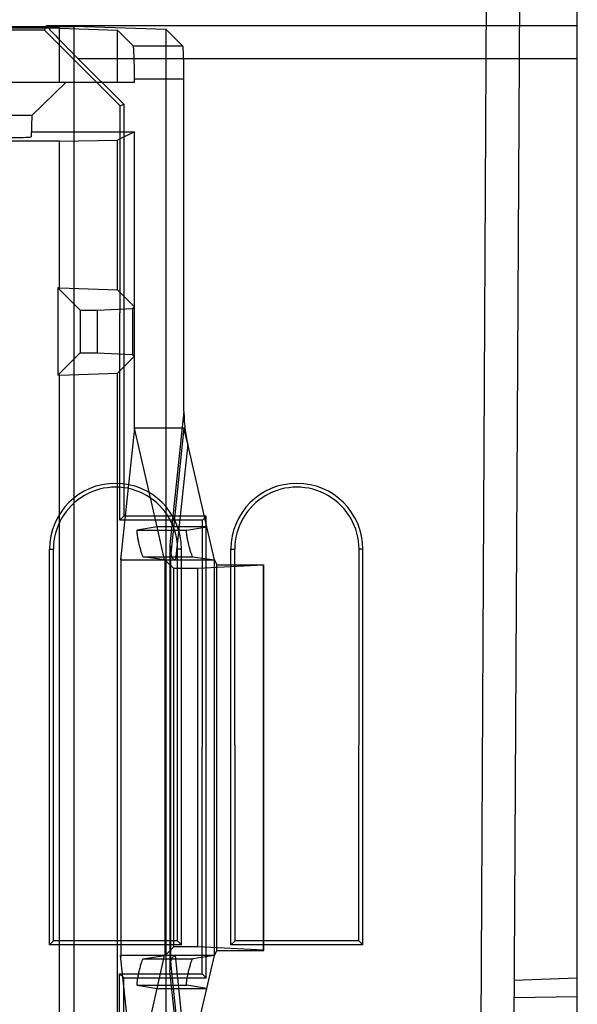
# Model space of a CAD drawing. Units: inches. Extents: x 0 to 22, y 0 to 17.
# Drawn here: x 8.7 to 8.9, y 7.8 to 8.2 of the extents above; entities that cross this region are included whole.
import ezdxf

# ---------------------------------------------------------------- set-up
doc = ezdxf.new("R2010")
doc.units = ezdxf.units.IN
doc.header["$LTSCALE"] = 1.209999999999999
doc.header["$MEASUREMENT"] = 0
doc.layers.get('0').update_dxf_attribs({"linetype": 'CONTINUOUS'})

msp = doc.modelspace()

# ---------------------------------------------------------------- linework, layer by layer
at = {"color": 7, "linetype": 'Continuous'}
for p, q in [((8.8732095299, 7.4769519723), (8.8732095299, 9.2157971167)), ((8.8544183207, 8.9992616836), (8.8468134239, 7.546846648999999)), ((8.8345613718, 7.713057927699999), (8.841021122999999, 8.9467682453)), ((8.1284901225, 8.1771810779), (8.6730470475, 8.1771810779)), ((8.667172784499998, 8.1764936612), (8.1343643855, 8.1764936612)), ((8.661241316099998, 8.1757705672), (8.6620087688, 8.177623362)), ((8.6620087688, 8.177623362), (8.8732095299, 8.177623362)), ((8.667172784499998, 8.1548713666), (8.667172784499998, 8.1764936612)), ((8.667172784499998, 8.1764936612), (8.6902610934, 8.1757150635)), ((8.6730470475, 7.593191576599999), (8.6730470475, 8.1771810779)), ((8.7097167147, 8.1759444815), (8.6730470475, 8.1771810779)), ((8.661241316099998, 8.1757705672), (8.1402958539, 8.1757705672)), ((8.691334466, 8.1456514538), (8.661241316099998, 8.1757705672)), ((8.6902610934, 8.1548713666), (8.6902610934, 8.1757150635)), ((8.6966017955, 8.1693743614), (8.6902610934, 8.1757150635)), ((8.7097167147, 7.594428172899999), (8.7097167147, 8.1759444815)), ((8.7097167147, 8.1759444815), (8.7162868349, 8.1693743614)), ((8.7162868349, 8.1693743614), (8.6966017955, 8.1693743614)), ((8.692763335599999, 8.1462433109), (8.6744986497, 8.1645079968)), ((8.6744986497, 8.1645079968), (8.8732095299, 8.1645079968)), ((8.6970440797, 8.1548713666), (8.1044930903, 8.1548713666)), ((8.6697974564, 8.1548713666), (8.6562160982, 8.1417560014)), ((8.6970440797, 8.1548713666), (8.6970440797, 8.1562589962)), ((8.7167291191, 8.1562589962), (8.6970440797, 8.1562589962)), ((8.7167291191, 8.0239548832), (8.7167291191, 8.1562589962)), ((8.6912339037, 7.980671884199999), (8.691334466, 8.1456514538)), ((8.691334466, 8.1456514538), (8.692763335599999, 8.1462433109)), ((8.692763335599999, 8.1462433109), (8.692763335599999, 7.9822013162)), ((8.6562160982, 8.1417560014), (8.6299853678, 8.1417560014)), ((8.6562160982, 8.1417560014), (8.6559191367, 8.1332521387)), ((8.6559906797, 8.1353008618), (8.6970440797, 8.1353008618)), ((8.6970440797, 8.1353008618), (8.6902610934, 8.131910402)), ((8.6970440797, 8.0173385582), (8.6970440797, 8.1353008618)), ((8.667172784499998, 8.131521221699998), (8.4716323464, 8.131521221699998)), ((8.667172784499998, 8.131521221699998), (8.6902610934, 8.131910402)), ((8.667172784499998, 8.073194105399997), (8.667172784499998, 8.131521221699998)), ((8.6902610934, 8.0724155077), (8.6902610934, 8.131910402)), ((8.6665166165, 8.073194105399997), (8.6665166165, 8.0383858981)), ((8.6665166165, 8.073194105399997), (8.6754530339, 8.064257688)), ((8.667172784499998, 8.073194105399997), (8.6665166165, 8.073194105399997)), ((8.667172784499998, 8.073194105399997), (8.6902610934, 8.0724155077)), ((8.6970440797, 8.0656325214), (8.6902610934, 8.0724155077)), ((8.6754530339, 8.064257688), (8.6754530339, 8.047322315499999)), ((8.6754530339, 8.064257688), (8.682264648, 8.064257688)), ((8.682264648, 8.064257688), (8.6963231304, 8.0649115721)), ((8.682264648, 8.064257688), (8.682264648, 8.047322315499999)), ((8.6963231304, 8.0649115721), (8.6970440797, 8.0656325214)), ((8.6963231304, 8.0649115721), (8.6963231304, 8.0466684314)), ((8.6665166165, 8.0383858981), (8.6754530339, 8.047322315499999)), ((8.6754530339, 8.047322315499999), (8.682264648, 8.047322315499999)), ((8.682264648, 8.047322315499999), (8.6963231304, 8.0466684314)), ((8.6970440797, 8.0459474821), (8.6902610934, 8.0391644958)), ((8.6963231304, 8.0466684314), (8.6970440797, 8.0459474821)), ((8.667172784499998, 8.0383858981), (8.6902610934, 8.0391644958)), ((8.6902610934, 7.6983997597), (8.6902610934, 8.0391644958)), ((8.667172784499998, 8.0383858981), (8.6665166165, 8.0383858981)), ((8.667172784499998, 7.6991783574), (8.667172784499998, 8.0383858981)), ((8.7167291191, 8.0239548832), (8.7111596457, 7.970791932899999)), ((8.6970440797, 8.0173385582), (8.691544745899998, 7.964845119899999)), ((8.706044517899999, 7.9779684795), (8.6970440797, 8.0173385582)), ((8.7171065153, 8.0173385582), (8.6970440797, 8.0173385582)), ((8.7182101104, 8.0109260032), (8.713382570599999, 7.964845119899999)), ((8.7258217106, 7.9779684795), (8.7182100941, 8.0109260736)), ((8.692763335599999, 7.9822013162), (8.6912339037, 7.980671884199999)), ((8.7240423026, 7.980671884199999), (8.6912339037, 7.980671884199999)), ((8.7255717346, 7.9822013162), (8.692763335599999, 7.9822013162)), ((8.7239322445, 7.8001137722), (8.7240423026, 7.980671884199999)), ((8.7255717346, 7.9822013162), (8.7240423026, 7.980671884199999)), ((8.7255717346, 7.7984742821), (8.7255717346, 7.9822013162)), ((8.706044517899999, 7.9779684795), (8.6981313135, 7.9766845952)), ((8.6981313135, 7.9766845952), (8.717887222499998, 7.9766845952)), ((8.7258217106, 7.9779684795), (8.706044517899999, 7.9779684795)), ((8.717887222499998, 7.9766845952), (8.7258217106, 7.9779684795)), ((8.6632357766, 7.811597641599999), (8.6632357766, 7.969077956599999)), ((8.6632357766, 7.969077956599999), (8.664772275599997, 7.969077956599999)), ((8.6648672723, 7.8132291374), (8.664772275599997, 7.969077956599999)), ((8.7111596457, 7.970791932999999), (8.7111596457, 7.801417991599999)), ((8.7140977192, 7.8132291374), (8.714192715900001, 7.969077956599999)), ((8.7157292149, 7.969077956599999), (8.714192715900001, 7.969077956599999)), ((8.7157292149, 7.811597641599999), (8.7157292149, 7.969077956599999)), ((8.7354142543, 7.811597641599999), (8.7354142543, 7.969077956599999)), ((8.7354142543, 7.969077956599999), (8.7369507533, 7.969077956599999)), ((8.73704575, 7.8132291374), (8.7369507533, 7.969077956599999)), ((8.786276196900001, 7.8132291374), (8.7863711936, 7.969077956599999)), ((8.7879076926, 7.969077956599999), (8.7863711936, 7.969077956599999)), ((8.7879076926, 7.811597641599999), (8.7879076926, 7.969077956599999)), ((8.691544745899998, 7.964845119899999), (8.728852574500001, 7.964845119899999)), ((8.6916001728, 7.965374192399999), (8.6916001728, 7.8068357323)), ((8.7005227842, 7.966129004199999), (8.7203250555, 7.966129004199999)), ((8.709044664, 7.964845119899999), (8.7005227842, 7.966129004199999)), ((8.7092232708, 7.964789384199999), (8.709044664, 7.964845119899999)), ((8.7126504465, 7.9613622085), (8.7092232708, 7.964789384199999)), ((8.7092232708, 7.807420540599999), (8.7092232708, 7.964789384199999)), ((8.7114532919, 7.804311415499999), (8.7114532919, 7.967898509299999)), ((8.7203250555, 7.966129004199999), (8.728852574500001, 7.964845119899999)), ((8.728852574500001, 7.807364804899999), (8.728852574500001, 7.964845119899999)), ((8.728852574500001, 7.964845119899999), (8.7298604785, 7.962828697499999)), ((8.7126504465, 7.810847716299999), (8.7126504465, 7.9613622085)), ((8.7222908947, 7.9613622085), (8.7126504465, 7.9613622085)), ((8.748440891900001, 7.962731975499999), (8.7222908947, 7.9613622085)), ((8.7222908947, 7.810847716299999), (8.7222908947, 7.9613622085)), ((8.7298604785, 7.8093812273), (8.7298604785, 7.962828697499999)), ((8.7298604785, 7.962828697499999), (8.748537613899998, 7.962828697499999)), ((8.748537613899998, 7.962828697499999), (8.748440891900001, 7.962731975499999)), ((8.748440891900001, 7.809477949299999), (8.748440891900001, 7.962731975499999)), ((8.748537613899998, 7.8093812273), (8.748537613899998, 7.962828697499999)), ((8.6648672723, 7.8132291374), (8.6632357766, 7.811597641599999)), ((8.7140977192, 7.8132291374), (8.6648672723, 7.8132291374)), ((8.7140977192, 7.8132291374), (8.7157292149, 7.811597641599999)), ((8.73704575, 7.8132291374), (8.7354142543, 7.811597641599999)), ((8.786276196900001, 7.8132291374), (8.73704575, 7.8132291374)), ((8.786276196900001, 7.8132291374), (8.7879076926, 7.811597641599999)), ((8.7157292149, 7.811597641599999), (8.6632357766, 7.811597641599999)), ((8.7126504465, 7.810847716299999), (8.7092232708, 7.807420540599999)), ((8.7222908947, 7.810847716299999), (8.7126504465, 7.810847716299999)), ((8.748440891900001, 7.809477949299999), (8.7222908947, 7.810847716299999)), ((8.728852574500001, 7.807364804899999), (8.7298604785, 7.8093812273)), ((8.7298604785, 7.8093812273), (8.748537613899998, 7.8093812273)), ((8.7879076926, 7.811597641599999), (8.7354142543, 7.811597641599999)), ((8.748537613899998, 7.8093812273), (8.748440891900001, 7.809477949299999)), ((8.728852574500001, 7.807364804899999), (8.691544745899998, 7.807364804899999)), ((8.6970440797, 7.754871366599999), (8.691544745899998, 7.807364804899999)), ((8.7005227842, 7.806080920599999), (8.709044664, 7.807364804899999)), ((8.7005227842, 7.806080920599999), (8.7203250555, 7.806080920599999)), ((8.7092232708, 7.807420540599999), (8.709044664, 7.807364804899999)), ((8.7182101104, 7.761283921599999), (8.713382570599999, 7.807364804899999)), ((8.728852574500001, 7.807364804899999), (8.7203250555, 7.806080920599999)), ((8.691027293300001, 7.6417130594), (8.691123845499998, 7.8001137722)), ((8.692763335599999, 7.7984742821), (8.691123845499998, 7.8001137722)), ((8.691123845499998, 7.8001137722), (8.7239322445, 7.8001137722)), ((8.7167291191, 7.748255041599999), (8.7111596457, 7.8014179919)), ((8.7255717346, 7.7984742821), (8.7239322445, 7.8001137722)), ((8.692763335599999, 7.7984742821), (8.7255717346, 7.7984742821)), ((8.692763335599999, 7.652316212499999), (8.692763335599999, 7.7984742821)), ((8.8481258814, 7.797598341799999), (8.8732095299, 7.7984742821)), ((8.6970440797, 7.754871366599999), (8.706044517899999, 7.794241445299999)), ((8.6981313135, 7.7955253296), (8.717887222499998, 7.7955253296)), ((8.6981313135, 7.7955253296), (8.706044517899999, 7.794241445299999)), ((8.706044517899999, 7.794241445299999), (8.7258217106, 7.794241445299999)), ((8.7258217106, 7.794241445299999), (8.717887222499998, 7.7955253296)), ((8.7182100721, 7.7612837558), (8.7258217106, 7.794241445299999)), ((8.8732095299, 7.790897093899999), (8.8480893396, 7.790526366199999))]:
    msp.add_line(p, q, dxfattribs=at)
at = {"color": 2, "linetype": 'Continuous'}
for p, q in [((8.7167291191, 8.0173385582), (8.7112297853, 7.964845119899999)), ((8.7167291191, 7.754871366599999), (8.7112297853, 7.807364804899999))]:
    msp.add_line(p, q, dxfattribs=at)
at = {"color": 6, "linetype": 'Continuous'}
for p, q in [((8.7182100941, 8.0109260736), (8.7167291191, 8.0173385582)), ((8.709044664, 7.964845119899999), (8.706044517899999, 7.9779684795)), ((8.728852574500001, 7.964845119899999), (8.7258217106, 7.9779684795)), ((8.6916004816, 7.807364804899999), (8.6916001728, 7.8068357323)), ((8.706044517899999, 7.794241445299999), (8.709044664, 7.807364804899999)), ((8.7258217106, 7.794241445299999), (8.728852574500001, 7.807364804899999))]:
    msp.add_line(p, q, dxfattribs=at)
at = {"color": 7, "linetype": 'Continuous'}
for centre, radius, start, end in [((8.7748610999, 8.0239518146), 0.0581319809, 179.9969754707, 186.5322698426), ((8.7744004015, 8.023897544299999), 0.0576680995, 186.5307719655, 192.9990224491), ((8.6894824958, 7.969077956599999), 0.0262467192, 0, 180), ((8.7616609734, 7.969077956599999), 0.0262467192, 0, 180), ((8.7387605265, 7.972131714099999), 0.0276333702, 182.779027044, 188.811928452), ((8.7387605168, 7.8000782119), 0.0276333604, 171.1880708991, 177.2209747172)]:
    msp.add_arc(centre, radius, start, end, dxfattribs=at)
for centre, major_axis, ratio, start_param, end_param in [((8.6751467524, 8.1645079968), (0.013135364, -0.0131193557), 0.024677657, -3.131388811399999, -1.595499069599999), ((8.696585801900001, 8.1562589962), (0, 0.0131233596), 0.0349207695, -1.5707963268, -0.034906585), ((8.7162708413, 8.1562589962), (0, 0.0131233596), 0.0349207695, -1.5707963268, -0.034906585), ((8.6296564385, 8.1332526967), (0.0262627031, -2.79e-07), 0.0174444382, -1.570187339199999, -0.0006089876), ((8.6894824958, 7.969093018599999), (0, 0.0247102294), 0.9999998142, -1.5714058711, 1.5714058711), ((8.7616609734, 7.969093018599999), (0, 0.0247102294), 0.9999998142, -1.5714058711, 1.5714058711)]:
    msp.add_ellipse(centre, major_axis=major_axis, ratio=ratio, start_param=start_param, end_param=end_param, dxfattribs=at)
for points, knots in [([(8.6981313135, 7.9766845952), (8.698012783300001, 7.9766653187), (8.698006752000001, 7.976064726), (8.6980352335, 7.975342734299999), (8.698230087999997, 7.973981533499999), (8.6985191993, 7.9724234773), (8.698905265399999, 7.9706827972), (8.699343097699998, 7.969028643799999), (8.6997672446, 7.9675739709), (8.7001440671, 7.966730456499999), (8.700372914199999, 7.966151596299999), (8.7005227842, 7.966129004199999)], [0, 0, 0, 0, 0.0328483623, 0.1159649389, 0.2379710152, 0.3887389641, 0.5570934821, 0.7219309878, 0.8618052016, 0.9585418319, 1, 1, 1, 1]), ([(8.7203250555, 7.966129004199999), (8.7201731437, 7.9661518757), (8.719941002799999, 7.966738283499999), (8.7195559552, 7.9675912796), (8.7191222342, 7.969061386599999), (8.718673955399998, 7.9707302408), (8.7182796134, 7.9724809595), (8.717985994, 7.974035790499999), (8.7177923681, 7.9753778607), (8.7177617836, 7.976084398899999), (8.7177712168, 7.976665824199999), (8.717887222499998, 7.9766845952)], [0, 0, 0, 0, 0.0419791032, 0.1399107893, 0.2813580483, 0.447664317, 0.6171574424000001, 0.7679615430000001, 0.8876992313999998, 0.9678881053999999, 1, 1, 1, 1]), ([(8.7114532919, 7.967898509299999), (8.711510543300001, 7.9675284759), (8.7116367046, 7.966886352799999), (8.7119117786, 7.966063564199999), (8.7122271348, 7.9654855245), (8.7125812749, 7.965101920599999), (8.7129718641, 7.964886654999999), (8.7132484928, 7.964845119899999), (8.713382570599999, 7.964845119899999)], [0, 0, 0, 0, 0.2875666855, 0.5013946197, 0.6639388624000001, 0.7897129437000001, 0.8970283290999999, 1, 1, 1, 1]), ([(8.7005227842, 7.806080920599999), (8.700371612, 7.8060581322), (8.700142233300001, 7.8054739085), (8.6997631486, 7.804625042799999), (8.6993372358, 7.8031604301), (8.6988975847, 7.8014959547), (8.6985109539, 7.799746394199999), (8.6982232483, 7.7981881146), (8.6980329435, 7.7968396246), (8.6980055476, 7.796128377799999), (8.698014992, 7.7955442469), (8.6981313135, 7.7955253296)], [0, 0, 0, 0, 0.0418176764, 0.1392287161, 0.2799137589, 0.4458790849, 0.6151940734, 0.7662403264000001, 0.8869905467, 0.9677642696, 1, 1, 1, 1]), ([(8.7114532919, 7.804311415499999), (8.711510543300001, 7.8046814488), (8.7116367046, 7.805323572), (8.7119117786, 7.806146360599999), (8.7122271348, 7.806724400299999), (8.7125812749, 7.807108004199999), (8.712971864, 7.8073232697), (8.7132484928, 7.807364804899999), (8.713382570599999, 7.807364804899999)], [0, 0, 0, 0, 0.2875666795, 0.5013946127000001, 0.6639388571, 0.7897129403, 0.8970283272999999, 1, 1, 1, 1]), ([(8.717887222499998, 7.7955253296), (8.7177681043, 7.795544604199999), (8.7177635135, 7.7961504371), (8.7177962417, 7.796877662), (8.717998526799999, 7.798247126), (8.718296432899999, 7.7998091121), (8.7186911358, 7.8015485872), (8.71913631, 7.803197685499999), (8.7195660206, 7.8046451214), (8.7199452957, 7.805483942799999), (8.7201755587, 7.806058412699999), (8.7203250555, 7.806080920599999)], [0, 0, 0, 0, 0.0329741622, 0.1167077956, 0.2397758326, 0.3907763186, 0.5589401394, 0.7234554466, 0.862512874, 0.9586873726, 1, 1, 1, 1])]:
    msp.add_open_spline(points, degree=3, knots=knots, dxfattribs=at)

doc.saveas('drawing.dxf')
